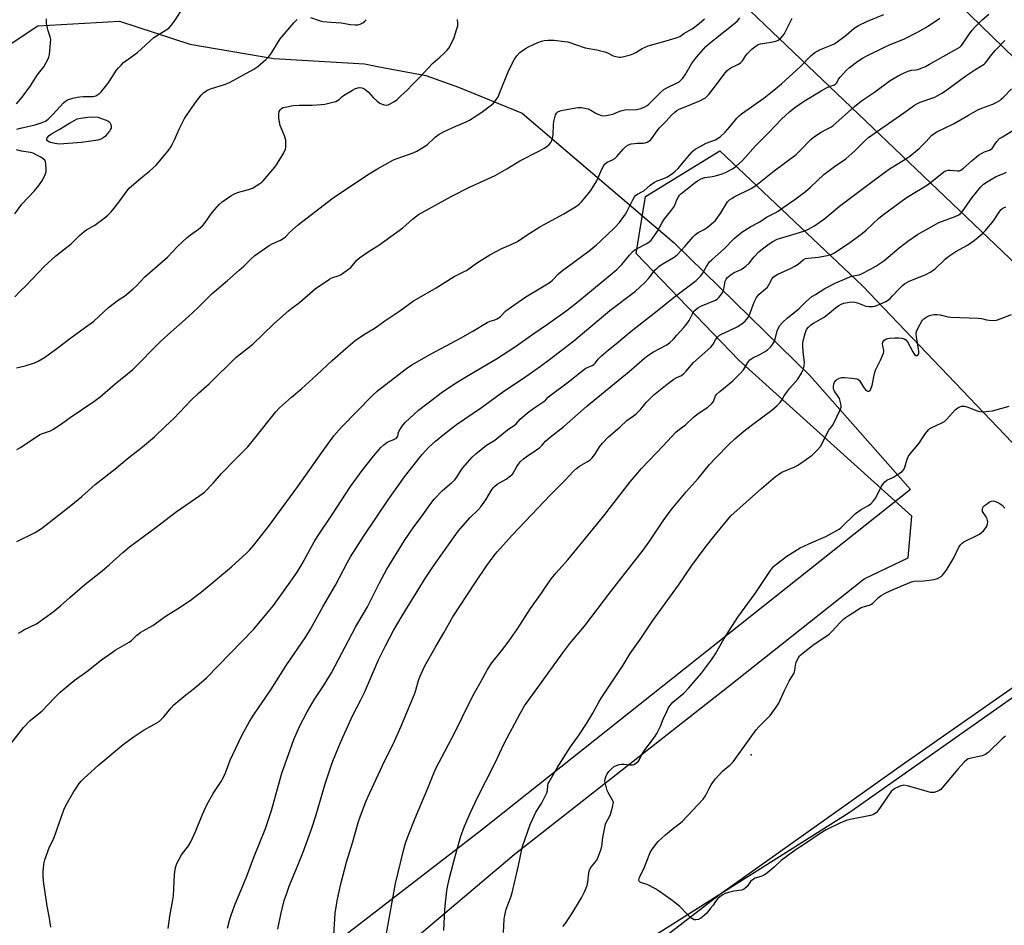
# Model space of a CAD drawing. Units: inches. Extents: x 1249772 to 1255772, y 605450 to 609451.
# Drawn here: x 1253707 to 1254122, y 606522 to 606904 of the extents above; entities that cross this region are included whole.
import ezdxf

# ---------------------------------------------------------------- set-up
doc = ezdxf.new("R2010")
doc.units = ezdxf.units.IN
doc.header["$MEASUREMENT"] = 0
for name, color, linetype in [('ELEV-Spot Elevation', 7, 'Continuous'), ('NTRL-Farm Land', 3, 'Continuous'), ('NTRL-Pasture Land', 2, 'Continuous'), ('NTRL-Trees', 3, 'Continuous'), ('Undefined', 1, 'Continuous'), ('UTIL-Cross Country Transmission Line', 1, 'Continuous')]:
    doc.layers.add(name, color=color, linetype=linetype)

msp = doc.modelspace()

# ---------------------------------------------------------------- linework, layer by layer
at = {"layer": 'ELEV-Spot Elevation'}
msp.add_point((1254015.08, 606593.98, 786.17), dxfattribs=at)
at = {"layer": 'NTRL-Farm Land'}
msp.add_lwpolyline([(1253723.82, 606307.91), (1253789.72, 606361), (1253852.44, 606413.84), (1253922.07, 606473.79), (1254001.76, 606535.27), (1254079.84, 606590.68), (1254158.44, 606645.55), (1254168.27, 606653.7), (1254172.02, 606662.68), (1254241.37, 606726.24), (1254268.81, 606754.36), (1254279.78, 606759.16), (1254292.82, 606759.85), (1254310.73, 606748.69), (1254323.95, 606740.8), (1254345.96, 606722.31), (1254447.17, 606628.57), (1254532.12, 606549.21), (1254594.71, 606485.95), (1254678.99, 606406.58), (1254765.3, 606325.17)], dxfattribs=at)
at = {"layer": 'NTRL-Pasture Land'}
msp.add_lwpolyline([(1253282.71, 606572.27), (1253439.99, 606696.83), (1253615.87, 606835.58), (1253714.63, 606901.19), (1253749.03, 606903.13), (1253778.61, 606893.45), (1253814.03, 606887.44), (1253852.12, 606885.12), (1253857.71, 606884.06), (1253878.02, 606880.22), (1253891.75, 606875.38), (1253918.62, 606864.4), (1253933.07, 606852.05), (1253982.59, 606809.72), (1254039.7, 606753.86), (1254082.2, 606705.82), (1253901.45, 606562.28), (1253505.29, 606256.67)], dxfattribs=at)
at = {"layer": 'NTRL-Trees'}
msp.add_lwpolyline([(1253614, 606293.98), (1253721.37, 606381.32), (1253745.41, 606404.56), (1253801.5, 606463.86), (1253847.98, 606495.11), (1253915.28, 606552), (1254005.03, 606622.51), (1254062.72, 606668.18), (1254081.15, 606677), (1254082.75, 606694.63), (1254009.84, 606760.33), (1253966.57, 606805.2), (1253970.57, 606829.24), (1254001.82, 606848.47), (1254061.92, 606791.58), (1254134.03, 606716.26), (1254166.89, 606685.01), (1254175.7, 606667.38), (1254150.86, 606636.13), (1254056.31, 606569.63), (1253971.37, 606515.94), (1253911.71, 606463.82), (1253833.55, 606391.74), (1253747.01, 606320.43)], dxfattribs=at)
at = {"layer": 'Undefined'}
for points, elevation in [([(1253705.67, 606857.59), (1253707.29, 606858.08), (1253713.5, 606859.51), (1253716.45, 606860.4), (1253717.83, 606861.02), (1253718.9, 606861.86), (1253720.95, 606863.85), (1253725.34, 606868.71), (1253726.19, 606869.41), (1253727.13, 606869.93), (1253729.27, 606870.73), (1253731.12, 606871.17), (1253732.21, 606871.32), (1253733.62, 606871.41), (1253737.94, 606871.4), (1253738.98, 606871.7), (1253739.89, 606872.23), (1253740.66, 606872.82), (1253741.25, 606873.39), (1253743.13, 606875.59), (1253744.16, 606877.02), (1253747.74, 606882.48), (1253748.47, 606883.39), (1253749.67, 606884.65), (1253750.71, 606885.66), (1253751.6, 606886.4), (1253756.51, 606889.86), (1253763.48, 606896.26), (1253768.59, 606899.41), (1253769.74, 606900.25), (1253770.68, 606901.31), (1253772.39, 606903.62), (1253775.65, 606908.54)], 754), ([(1253704.94, 606786.94), (1253706.97, 606789.21), (1253709.54, 606791.69), (1253717.37, 606799.96), (1253720.42, 606802.75), (1253722.22, 606804.29), (1253728.66, 606809.3), (1253729.52, 606810.1), (1253732.16, 606812.84), (1253734.08, 606814.58), (1253735.01, 606815.2), (1253738.55, 606817.16), (1253742.52, 606820.15), (1253744.07, 606821.44), (1253745.43, 606822.82), (1253746.73, 606824.37), (1253749.59, 606828), (1253752.06, 606831.49), (1253753.1, 606832.71), (1253758.09, 606837.19), (1253761.67, 606839.91), (1253764.42, 606842.5), (1253769.51, 606848.54), (1253770.52, 606849.86), (1253771.22, 606851.1), (1253772.33, 606853.42), (1253774.05, 606857.64), (1253776.34, 606862.06), (1253777.51, 606863.87), (1253781.39, 606869.47), (1253783.34, 606871.92), (1253784.35, 606872.92), (1253785.76, 606873.86), (1253787.27, 606874.66), (1253793.2, 606876.48), (1253795.33, 606877.34), (1253798.35, 606878.94), (1253805.5, 606882.94), (1253807.22, 606884.07), (1253810.6, 606887), (1253811.87, 606888.24), (1253812.54, 606889.14), (1253813.93, 606891.28), (1253816.6, 606895.72), (1253822.42, 606902.46), (1253823.23, 606903.33), (1253823.87, 606903.89)], 756), ([(1253705.55, 606757.05), (1253709.29, 606757.87), (1253713.16, 606759.18), (1253714.76, 606759.96), (1253717.35, 606761.44), (1253722.64, 606765.16), (1253728.98, 606770.1), (1253738.2, 606776.75), (1253744.4, 606782.49), (1253748.6, 606785.72), (1253751.08, 606787.3), (1253754.72, 606790.36), (1253755.95, 606791.54), (1253759.69, 606795.44), (1253769.19, 606803.73), (1253773.46, 606808.22), (1253777.53, 606812.06), (1253778.88, 606813.18), (1253782.2, 606815.48), (1253784.08, 606817.08), (1253785.12, 606818.3), (1253787.99, 606822.51), (1253790.98, 606825.85), (1253792.25, 606827.08), (1253795.86, 606829.58), (1253797.36, 606830.45), (1253798.74, 606830.93), (1253803.29, 606832.15), (1253805, 606832.83), (1253808.03, 606834.68), (1253808.93, 606835.36), (1253809.53, 606835.93), (1253814.34, 606841.61), (1253815.44, 606843.01), (1253818.16, 606847.63), (1253818.89, 606849.23), (1253819.05, 606850.09), (1253819.1, 606850.98), (1253819.09, 606852.16), (1253818.98, 606853.01), (1253818.43, 606854.81), (1253816.72, 606859.17), (1253816.39, 606860.53), (1253816.1, 606862.46), (1253816.07, 606864.03), (1253816.25, 606865.12), (1253816.61, 606865.84), (1253817.17, 606866.39), (1253817.91, 606866.73), (1253818.72, 606866.96), (1253822.08, 606867.63), (1253824.66, 606867.79), (1253830.18, 606867.76), (1253833.88, 606867.97), (1253835.53, 606868.19), (1253839.36, 606869.08), (1253840.14, 606869.32), (1253840.83, 606869.65), (1253841.44, 606870.09), (1253842.68, 606871.27), (1253843.36, 606871.81), (1253847.09, 606874.06), (1253848.39, 606874.7), (1253849.99, 606875.12), (1253851.04, 606875.07), (1253851.54, 606874.87), (1253852.25, 606874.44), (1253853.8, 606873.2), (1253855.81, 606870.96), (1253857.5, 606869.45), (1253858.68, 606868.64), (1253860.28, 606867.95), (1253861.36, 606867.76), (1253862.16, 606867.94), (1253864.51, 606869.13), (1253865.95, 606870.1), (1253867.42, 606871.69), (1253870.02, 606873.95), (1253872.39, 606876.45), (1253875.16, 606879.22), (1253880.93, 606885.5), (1253883.95, 606888.02), (1253885.73, 606889.62), (1253887.02, 606890.85), (1253887.76, 606891.75), (1253888.59, 606893.28), (1253889.92, 606896.2), (1253891, 606899.51), (1253891.43, 606901.18), (1253891.47, 606902.32), (1253891.32, 606903.77)], 758), ([(1253705.6, 606868.33), (1253707.92, 606871.18), (1253711.49, 606875.83), (1253714.36, 606880.35), (1253717.1, 606883.89), (1253718.79, 606886.93), (1253719.26, 606887.99), (1253719.52, 606889.12), (1253719.93, 606893.89), (1253719.99, 606895.37), (1253719.83, 606896.49), (1253718.89, 606899.11), (1253718.6, 606900.21), (1253718.24, 606902.18), (1253718.17, 606903.3), (1253718.29, 606904.11)], 752), ([(1253705.76, 606722.65), (1253707.26, 606723.55), (1253715.47, 606728.98), (1253716.5, 606729.46), (1253719.85, 606730.54), (1253721.14, 606731.19), (1253725.17, 606733.98), (1253728.24, 606736.22), (1253738.23, 606742.92), (1253740.8, 606744.91), (1253747.16, 606750.32), (1253754.53, 606756.34), (1253766.32, 606768.19), (1253769.33, 606771.04), (1253777.87, 606778.62), (1253782.14, 606782.52), (1253788.07, 606788.46), (1253794.52, 606793.92), (1253799.36, 606798.18), (1253801.29, 606799.94), (1253804.24, 606802.89), (1253806.05, 606804.34), (1253811.96, 606808.67), (1253813.25, 606809.34), (1253816.73, 606810.86), (1253817.98, 606811.56), (1253818.84, 606812.27), (1253820.75, 606814.21), (1253824.43, 606817.42), (1253834.78, 606825.53), (1253839.02, 606828.69), (1253853.39, 606838.43), (1253857.4, 606840.84), (1253864.43, 606844.66), (1253867.44, 606845.85), (1253872.66, 606847.59), (1253874.25, 606848.32), (1253878.57, 606851.02), (1253882.01, 606854.26), (1253883.62, 606855.51), (1253885.75, 606856.58), (1253890.62, 606858.85), (1253894.95, 606860.74), (1253896.43, 606861.49), (1253901.67, 606864.82), (1253905.66, 606867.82), (1253906.53, 606868.59), (1253907.12, 606869.25), (1253907.83, 606870.2), (1253908.44, 606871.21), (1253909.25, 606873.07), (1253912.67, 606881.73), (1253914.12, 606884.76), (1253915.42, 606887.07), (1253916.38, 606888.51), (1253917.63, 606889.92), (1253918.53, 606890.63), (1253920.03, 606891.58), (1253921.31, 606892.3), (1253923.15, 606893.18), (1253925.24, 606894.12), (1253926.77, 606894.7), (1253927.85, 606894.93), (1253929.52, 606895.11), (1253930.92, 606895.18), (1253932.08, 606895.11), (1253936.47, 606894.63), (1253937.89, 606894.37), (1253945.1, 606891.96), (1253950.11, 606891.04), (1253953.41, 606890.18), (1253954.47, 606889.77), (1253956.86, 606888.57), (1253957.98, 606888.19), (1253959.42, 606887.91), (1253960, 606887.91), (1253960.85, 606888.06), (1253964.24, 606889), (1253965.62, 606889.48), (1253966.53, 606889.95), (1253969.14, 606891.59), (1253971.7, 606892.74), (1253979.27, 606894.8), (1253983.46, 606896.1), (1253985, 606896.73), (1253986.75, 606897.9), (1253990.17, 606899.96), (1253993.17, 606902.17), (1253995.44, 606904.1)], 760), ([(1253829.39, 606904.7), (1253833.55, 606903.31), (1253834.69, 606903.03), (1253838.2, 606902.68), (1253842.32, 606902.43), (1253846.27, 606901.76), (1253848.31, 606901.52), (1253849.39, 606901.59), (1253850.37, 606901.86), (1253851.41, 606902.42), (1253852.36, 606903.13), (1253852.95, 606903.76)], 756), ([(1253705.71, 606683.92), (1253713.41, 606687.69), (1253714.65, 606688.43), (1253716.08, 606689.41), (1253728.53, 606699.09), (1253733.06, 606702.83), (1253738.74, 606707.95), (1253746.98, 606714.34), (1253752.87, 606719.36), (1253757.81, 606723.04), (1253763.66, 606728.08), (1253768.42, 606732.47), (1253771.81, 606735.77), (1253779.06, 606743.35), (1253782.25, 606746.38), (1253786.82, 606750.4), (1253798.02, 606761.39), (1253800, 606763.05), (1253805.19, 606767), (1253814.01, 606775.57), (1253820.18, 606781.13), (1253821.53, 606782.28), (1253824.78, 606784.67), (1253831.43, 606790.35), (1253837.38, 606794.47), (1253838.38, 606794.93), (1253841.54, 606795.94), (1253842.31, 606796.38), (1253843.54, 606797.22), (1253845.48, 606798.64), (1253846.39, 606799.41), (1253848.95, 606802.39), (1253850.03, 606803.39), (1253854.21, 606806.23), (1253858.18, 606808.76), (1253868.28, 606816.11), (1253869.66, 606817.18), (1253872.4, 606819.73), (1253874.94, 606821.66), (1253889, 606829.35), (1253896.38, 606833.15), (1253907.17, 606838.08), (1253912.15, 606840.98), (1253917.57, 606844.3), (1253925.9, 606848.49), (1253927.88, 606849.59), (1253929.05, 606850.37), (1253929.91, 606851.17), (1253930.64, 606852.08), (1253931.06, 606852.83), (1253931.36, 606853.63), (1253931.58, 606854.47), (1253931.7, 606855.32), (1253931.74, 606859.36), (1253931.89, 606860.86), (1253932.31, 606862.58), (1253932.67, 606863.68), (1253933.07, 606864.39), (1253933.64, 606864.88), (1253934.58, 606865.34), (1253935.66, 606865.62), (1253942.09, 606866.69), (1253943.56, 606866.78), (1253945.02, 606866.54), (1253946.45, 606866.15), (1253947.46, 606865.66), (1253949.35, 606864.5), (1253950.42, 606863.99), (1253952.06, 606863.39), (1253953.17, 606863.28), (1253954.84, 606863.54), (1253956.78, 606864.01), (1253959.69, 606865.21), (1253960.67, 606865.53), (1253962.03, 606865.72), (1253966.73, 606865.94), (1253968.62, 606866.39), (1253970.21, 606866.99), (1253971.23, 606867.57), (1253971.91, 606868.1), (1253976.99, 606873.23), (1253978.29, 606874.37), (1253979.51, 606875.06), (1253983.93, 606877.11), (1253984.67, 606877.54), (1253985.3, 606878.08), (1253986.2, 606879.13), (1253987.2, 606880.47), (1253989.98, 606885.15), (1253992.07, 606887.98), (1253996, 606892.48), (1253997.87, 606894.19), (1254000, 606895.89)], 762), ([(1253706.47, 606645.24), (1253707.44, 606645.93), (1253708.73, 606646.67), (1253713.97, 606649.23), (1253717.55, 606651.69), (1253721.1, 606654.31), (1253724.13, 606656.75), (1253728.04, 606660.26), (1253734.4, 606665.79), (1253741.68, 606671.61), (1253744.82, 606674.25), (1253750.38, 606679.31), (1253753.19, 606681.66), (1253763.83, 606689.6), (1253772.79, 606696.43), (1253782.84, 606703.27), (1253784.81, 606704.75), (1253788.41, 606708.45), (1253791.98, 606712.6), (1253797.89, 606718.54), (1253802.97, 606723.84), (1253805.98, 606727.41), (1253814.84, 606738.52), (1253816.41, 606740.25), (1253821.45, 606744.71), (1253825.81, 606748.36), (1253831.93, 606753.94), (1253838.63, 606760.2), (1253844.33, 606765.22), (1253848.24, 606768.55), (1253852.21, 606771.32), (1253856.29, 606773.7), (1253857.72, 606774.63), (1253860.79, 606776.83), (1253867.07, 606781.03), (1253872.83, 606785.25), (1253874.05, 606786.07), (1253882.41, 606790.8), (1253889.88, 606795.62), (1253894.22, 606797.63), (1253895.18, 606798.14), (1253899.36, 606801.11), (1253905.04, 606804.67), (1253910.03, 606807.31), (1253913.94, 606808.98), (1253916.62, 606810.3), (1253920.34, 606812.81), (1253926.1, 606816.53), (1253936.15, 606821.95), (1253941.11, 606824.84), (1253942.58, 606826.03), (1253943.58, 606827.01), (1253946.44, 606830.43), (1253947.5, 606831.83), (1253950.1, 606835.93), (1253952.17, 606840.83), (1253953, 606842.39), (1253953.52, 606843.06), (1253954.38, 606843.66), (1253956.62, 606844.72), (1253957.58, 606845.29), (1253958.43, 606846.1), (1253961.14, 606849.25), (1253962.45, 606850.41), (1253963.39, 606851.05), (1253964.47, 606851.43), (1253965.92, 606851.66), (1253967.09, 606851.75), (1253969.63, 606851.75), (1253970.46, 606851.84), (1253971.25, 606852.11), (1253972, 606852.55), (1253972.45, 606852.92), (1253973.02, 606853.56), (1253975.4, 606856.9), (1253976.48, 606858.21), (1253979.26, 606860.97), (1253981.5, 606863.55), (1253982.92, 606864.86), (1253983.8, 606865.5), (1253984.76, 606866.01), (1253987.93, 606867.28), (1253993.67, 606869.75), (1253995.01, 606870.36), (1253995.77, 606870.79), (1253996.44, 606871.37), (1253997.03, 606872.04), (1254000, 606875.82)], 764), ([(1254000, 606785.61), (1254000.7, 606786), (1254001.48, 606786.72), (1254002.13, 606787.52), (1254003.05, 606788.97), (1254003.41, 606789.73), (1254003.55, 606790.26), (1254003.93, 606792.77), (1254004.14, 606793.54), (1254004.55, 606794.4), (1254005.09, 606795.07), (1254006.14, 606796.07), (1254007.02, 606796.74), (1254007.96, 606797.23), (1254010.9, 606798.53), (1254012.75, 606799.88), (1254014.22, 606801.23), (1254016.34, 606803.86), (1254018.33, 606805.93), (1254019.79, 606807.19), (1254022.59, 606809.36), (1254024.13, 606810.35), (1254026.02, 606811.24), (1254031.14, 606812.89), (1254035.42, 606814.09), (1254037.64, 606814.8), (1254039.2, 606815.5), (1254041.69, 606816.86), (1254046.05, 606819.96), (1254052.23, 606825.18), (1254067.95, 606837.05), (1254073.31, 606840.86), (1254079.82, 606844.8), (1254081.88, 606846.21), (1254085.76, 606849.44), (1254088.73, 606852.38), (1254091.08, 606854.97), (1254092.13, 606855.85), (1254093.31, 606856.51), (1254100.27, 606859.9), (1254106.54, 606863.59), (1254110.47, 606865.76), (1254112.25, 606866.54), (1254116.79, 606868.15), (1254118.29, 606868.89), (1254119.73, 606869.74), (1254120.39, 606870.27), (1254121.44, 606871.27), (1254124.68, 606874.57)], 774), ([(1254000, 606768.82), (1254000.74, 606769.89), (1254001.75, 606770.79), (1254002.49, 606771.2), (1254005.69, 606772.66), (1254009.38, 606774.5), (1254011.24, 606775.71), (1254012.52, 606776.76), (1254013.62, 606778.12), (1254014.38, 606779.35), (1254016.34, 606784.81), (1254016.81, 606785.89), (1254017.24, 606786.65), (1254018.49, 606788.05), (1254021.07, 606790.32), (1254021.88, 606791.13), (1254022.52, 606792.09), (1254023.86, 606794.7), (1254024.34, 606795.31), (1254024.89, 606795.77), (1254026.3, 606796.56), (1254031.67, 606798.98), (1254033.44, 606799.87), (1254034.83, 606800.74), (1254036.97, 606802.55), (1254037.96, 606803.08), (1254039.08, 606803.35), (1254043.46, 606803.77), (1254047.01, 606804.34), (1254048.68, 606804.76), (1254049.86, 606805.33), (1254055.56, 606809.19), (1254061.24, 606813.21), (1254063.51, 606815.11), (1254068.86, 606820.16), (1254070.8, 606821.73), (1254080.41, 606828.65), (1254083.26, 606830.49), (1254087.1, 606832.72), (1254089.76, 606834.44), (1254096.25, 606839.63), (1254096.99, 606840.07), (1254098.02, 606840.34), (1254098.84, 606840.33), (1254101.92, 606840.03), (1254102.75, 606840.12), (1254103.37, 606840.36), (1254104.51, 606841.18), (1254108.17, 606844.44), (1254110.88, 606846.65), (1254113.37, 606848.08), (1254114.14, 606848.43), (1254115.4, 606848.81), (1254116.12, 606849.16), (1254116.53, 606849.49), (1254116.84, 606849.87), (1254117.78, 606851.45), (1254118.48, 606852.38), (1254119.7, 606853.63), (1254120.92, 606854.47), (1254125.23, 606857.12)], 776), ([(1253703.25, 606598.74), (1253707.09, 606603.69), (1253708.61, 606605.49), (1253711.4, 606608.44), (1253716.34, 606612.56), (1253721.64, 606618.12), (1253724.02, 606620.47), (1253729.83, 606625.32), (1253735.22, 606629.16), (1253741.43, 606634.02), (1253745.98, 606637.29), (1253747.22, 606638.09), (1253753.12, 606641.47), (1253754.02, 606642.21), (1253756.27, 606644.45), (1253757.92, 606645.7), (1253758.92, 606646.32), (1253763.08, 606648.57), (1253768.61, 606652.59), (1253774.52, 606656.19), (1253779.27, 606659.48), (1253784.23, 606663.31), (1253796.13, 606673.31), (1253802.53, 606679.06), (1253803.75, 606680.28), (1253805.63, 606682.4), (1253811.8, 606690.25), (1253824.03, 606707.1), (1253834.16, 606721.35), (1253839.29, 606728.38), (1253841.3, 606730.77), (1253842.49, 606732.06), (1253855.4, 606745.35), (1253857.59, 606747.45), (1253869.88, 606756.78), (1253872.11, 606758.33), (1253880.24, 606763.03), (1253892.58, 606769.54), (1253897.86, 606772.58), (1253903.82, 606776.17), (1253905.11, 606776.74), (1253907.13, 606777.26), (1253908.08, 606777.74), (1253909.4, 606778.68), (1253911.78, 606781.08), (1253914.05, 606782.83), (1253920.14, 606787), (1253928.51, 606791.99), (1253930.45, 606793.24), (1253931.35, 606794.05), (1253933.94, 606796.75), (1253935.02, 606797.7), (1253946.77, 606806.39), (1253949.84, 606808.88), (1253951.56, 606810.43), (1253957.56, 606816.18), (1253959.59, 606818.36), (1253962.18, 606821.78), (1253962.89, 606823.07), (1253965.32, 606828.2), (1253965.88, 606829.1), (1253966.54, 606829.84), (1253967.24, 606830.3), (1253969.04, 606831.2), (1253969.79, 606831.67), (1253972.5, 606834.02), (1253974.37, 606835.36), (1253975.4, 606835.85), (1253977.82, 606836.72), (1253979.56, 606837.46), (1253980.72, 606838.12), (1253982.03, 606839.04), (1253983.05, 606839.9), (1253984.24, 606841.12), (1253986.18, 606843.26), (1253990.21, 606848.02), (1253990.83, 606848.65), (1253991.51, 606849.19), (1253993.5, 606850.37), (1253996.06, 606851.75), (1254000, 606853.19)], 766), ([(1253704.84, 606821.97), (1253707.87, 606826.08), (1253713.03, 606831.5), (1253714.94, 606833.91), (1253716.26, 606835.76), (1253717.25, 606837.52), (1253717.81, 606838.88), (1253718.03, 606839.71), (1253718.11, 606840.89), (1253717.99, 606842.98), (1253717.85, 606843.82), (1253717.51, 606844.53), (1253716.97, 606845.05), (1253715.85, 606845.79), (1253713.83, 606846.88), (1253712.56, 606847.45), (1253711.56, 606847.75), (1253707.76, 606848.4), (1253705.6, 606848.93)], 754), ([(1253720.12, 606521.51), (1253719.56, 606525.2), (1253718.52, 606530.35), (1253717, 606540.88), (1253716.83, 606543.14), (1253716.89, 606544.86), (1253717.14, 606547.8), (1253717.28, 606548.67), (1253717.58, 606549.78), (1253719.5, 606555.22), (1253720.99, 606558.3), (1253721.56, 606559.66), (1253725.59, 606570.87), (1253726.57, 606572.98), (1253729.73, 606578.57), (1253730.67, 606580.06), (1253732.05, 606581.98), (1253732.96, 606583.02), (1253734.02, 606584.07), (1253740.21, 606589.77), (1253750.53, 606598.43), (1253754.77, 606601.46), (1253759.34, 606604.53), (1253764.7, 606607.51), (1253765.64, 606608.14), (1253766.68, 606609.01), (1253767.66, 606609.99), (1253770.71, 606613.83), (1253771.9, 606615.11), (1253776.89, 606619.35), (1253780.6, 606622.11), (1253785.58, 606626.49), (1253805.51, 606646.99), (1253811.06, 606653.55), (1253813.81, 606656.94), (1253820.88, 606666.83), (1253823.75, 606671.02), (1253825.94, 606674.56), (1253831.03, 606683.76), (1253832.63, 606686.41), (1253838.68, 606695.4), (1253846.33, 606707.02), (1253851.16, 606713.77), (1253855.95, 606719.86), (1253859.03, 606723.52), (1253860.33, 606724.69), (1253861.73, 606725.7), (1253862.48, 606726.09), (1253864.85, 606726.98), (1253865.69, 606727.49), (1253865.98, 606727.81), (1253866.19, 606728.24), (1253866.52, 606729.79), (1253866.85, 606730.54), (1253868.08, 606732.45), (1253869.31, 606734.03), (1253874.87, 606739.22), (1253881.89, 606744.63), (1253884.48, 606746.49), (1253890.57, 606750.59), (1253896.51, 606754.26), (1253907.78, 606760.93), (1253915.75, 606766.03), (1253923.11, 606771.24), (1253929.26, 606775.46), (1253937.48, 606781.37), (1253942.18, 606784.97), (1253955.1, 606795.7), (1253958.43, 606798.56), (1253960.58, 606800.67), (1253961.83, 606802.14), (1253963.75, 606804.6), (1253965.4, 606806.23), (1253966.09, 606806.76), (1253967.09, 606807.37), (1253971.16, 606809.47), (1253972.06, 606810.13), (1253972.91, 606810.9), (1253973.81, 606812.01), (1253975.56, 606814.64), (1253977.41, 606818.02), (1253978.56, 606819.88), (1253981.07, 606822.91), (1253982.31, 606824.59), (1253982.87, 606825.63), (1253983.78, 606827.81), (1253984.42, 606829.13), (1253984.89, 606829.86), (1253985.45, 606830.45), (1253991.47, 606835.13), (1253992.44, 606835.8), (1253993.69, 606836.52), (1253994.74, 606837), (1253995.53, 606837.23), (1253998.58, 606837.72), (1254000, 606838.03)], 768), ([(1254000, 606745.33), (1254000.66, 606746.04), (1254001.8, 606747.05), (1254007.39, 606751.59), (1254010.47, 606754.66), (1254011.8, 606756.17), (1254013.59, 606759.31), (1254014.04, 606759.95), (1254014.55, 606760.5), (1254015.7, 606761.29), (1254018.67, 606762.72), (1254020.73, 606763.86), (1254021.91, 606764.69), (1254023.19, 606765.81), (1254024.05, 606766.89), (1254024.83, 606768.34), (1254025.1, 606769.12), (1254025.98, 606772.64), (1254026.5, 606773.97), (1254027.1, 606774.92), (1254028.26, 606776.17), (1254030.31, 606778.19), (1254035.12, 606781.95), (1254038.11, 606784.88), (1254040.67, 606787.08), (1254042.11, 606788.04), (1254046.1, 606790.44), (1254050.71, 606792.85), (1254055.29, 606794.87), (1254056.93, 606795.51), (1254058.04, 606795.84), (1254060.48, 606796.3), (1254061.53, 606796.64), (1254065.3, 606798.61), (1254067.53, 606799.97), (1254070.95, 606802.23), (1254077.4, 606807.65), (1254081.11, 606810.42), (1254085.17, 606813.25), (1254090.83, 606816.55), (1254094.12, 606818.25), (1254095.69, 606818.93), (1254101.02, 606820.89), (1254102.5, 606821.58), (1254103.32, 606822.21), (1254103.89, 606822.83), (1254108.12, 606828.84), (1254111.77, 606833.39), (1254112.87, 606834.46), (1254114.85, 606835.75), (1254117.91, 606837.56), (1254119.24, 606838.15), (1254121.43, 606838.95), (1254122.66, 606839.55)], 778), ([(1254000, 606719.07), (1254005.75, 606724.95), (1254008.11, 606727.14), (1254011.95, 606730.35), (1254015.01, 606732.75), (1254023.81, 606739.24), (1254026.02, 606741.18), (1254027.25, 606742.42), (1254027.88, 606743.32), (1254028.95, 606745.33), (1254029.59, 606746.25), (1254031.38, 606748.45), (1254034.72, 606752.28), (1254036.23, 606754.83), (1254037.15, 606756.67), (1254037.42, 606757.78), (1254037.54, 606759.48), (1254037.01, 606763.87), (1254036.84, 606766.47), (1254036.86, 606767.62), (1254037.11, 606769.03), (1254037.75, 606771.57), (1254038.33, 606773.17), (1254039.17, 606774.26), (1254040.19, 606775.19), (1254041.31, 606775.92), (1254044.58, 606777.7), (1254045.8, 606778.48), (1254047.92, 606780.06), (1254050.56, 606782.35), (1254051.98, 606783.4), (1254053, 606783.97), (1254054.11, 606784.32), (1254056.44, 606784.79), (1254057.88, 606784.91), (1254058.73, 606784.77), (1254059.84, 606784.44), (1254063.38, 606783.12), (1254064.8, 606782.91), (1254066.24, 606782.89), (1254067.09, 606783.02), (1254067.93, 606783.3), (1254071.75, 606784.96), (1254072.5, 606785.42), (1254073.58, 606786.35), (1254074.61, 606787.36), (1254077.38, 606790.38), (1254078.81, 606791.73), (1254079.68, 606792.41), (1254081.61, 606793.53), (1254088.4, 606796.28), (1254089.49, 606796.78), (1254090.49, 606797.37), (1254092.38, 606798.7), (1254096.79, 606802.89), (1254098.34, 606804.18), (1254101.22, 606806.03), (1254106.24, 606808.78), (1254109.02, 606810.67), (1254112.3, 606813.47), (1254113.72, 606814.93), (1254117.16, 606818.99), (1254119.83, 606823.08), (1254120.36, 606823.74), (1254121.01, 606824.29), (1254122.28, 606824.88)], 780), ([(1253769.42, 606520.87), (1253770.13, 606526.06), (1253771.51, 606532.92), (1253771.7, 606534.69), (1253772.08, 606543.68), (1253772.58, 606546.59), (1253773.1, 606548.25), (1253775.13, 606551.97), (1253777.99, 606555.69), (1253779.03, 606557.34), (1253781.1, 606562.08), (1253783.77, 606568.68), (1253785.78, 606572.97), (1253788.42, 606577.78), (1253791.8, 606582.84), (1253792.67, 606584.34), (1253793.65, 606586.43), (1253795.58, 606591.73), (1253796.65, 606594.18), (1253800.47, 606602.25), (1253803.8, 606608.15), (1253805.7, 606611.13), (1253812.69, 606621.48), (1253819.19, 606631.67), (1253827.42, 606643.75), (1253829.38, 606647.01), (1253834.6, 606656.44), (1253839.93, 606665.57), (1253844.87, 606674.91), (1253846.33, 606677.52), (1253851.79, 606685.98), (1253862.15, 606701.51), (1253869.04, 606711.21), (1253875.16, 606719.04), (1253876.49, 606720.59), (1253879.3, 606723.63), (1253882.07, 606726.14), (1253885.81, 606729.25), (1253890.93, 606733.24), (1253901.44, 606740.31), (1253910.87, 606747.29), (1253919.21, 606752.79), (1253926.3, 606757.82), (1253930.14, 606760.62), (1253940.41, 606768.48), (1253955.57, 606781.27), (1253966.28, 606789.43), (1253968.08, 606790.92), (1253970.45, 606793.12), (1253971.92, 606794.85), (1253974.66, 606798.31), (1253975.4, 606799.11), (1253976.21, 606799.82), (1253977.58, 606800.79), (1253982.61, 606803.75), (1253984.03, 606804.8), (1253987.16, 606808.2), (1253990.59, 606812.26), (1253991.6, 606813.32), (1253992.66, 606814.06), (1253995.21, 606815.43), (1253996.45, 606816.19), (1254000, 606819.1)], 770), ([(1253794.45, 606521.03), (1253795.43, 606524.76), (1253795.98, 606526.52), (1253797.46, 606530.49), (1253802.61, 606542.93), (1253805.48, 606550.47), (1253810.5, 606563.05), (1253812.97, 606570.56), (1253817.32, 606586.29), (1253822.45, 606600.5), (1253824.83, 606606.03), (1253827.97, 606612.16), (1253831.04, 606617.28), (1253834.89, 606623.07), (1253838.32, 606628.63), (1253848.35, 606647.77), (1253851.25, 606652.66), (1253853.38, 606656.43), (1253858.47, 606666.48), (1253861.64, 606672.2), (1253869.02, 606684.31), (1253873.02, 606690.05), (1253876.46, 606694.74), (1253880.11, 606699.94), (1253881.54, 606701.7), (1253884.99, 606705.35), (1253888.86, 606708.6), (1253890.11, 606709.77), (1253891.06, 606710.97), (1253892.92, 606714.02), (1253893.56, 606714.92), (1253897.6, 606719.46), (1253899.03, 606720.89), (1253903.56, 606724.53), (1253907.1, 606726.63), (1253912.43, 606730.99), (1253913.4, 606731.65), (1253915.28, 606732.75), (1253916.09, 606733.48), (1253917.73, 606735.39), (1253920.84, 606738.18), (1253923.46, 606740.07), (1253927.78, 606742.94), (1253928.58, 606743.62), (1253929.55, 606744.69), (1253930.4, 606745.45), (1253938.04, 606751.17), (1253944.22, 606756.08), (1253945.48, 606756.92), (1253948.05, 606758.05), (1253948.75, 606758.47), (1253949.34, 606759.04), (1253950.74, 606760.89), (1253952.02, 606762.12), (1253954.91, 606764.65), (1253958.32, 606767.35), (1253964.51, 606772.59), (1253976.18, 606781.67), (1253982.08, 606786.42), (1253991.83, 606793.83), (1253992.91, 606794.81), (1253993.88, 606795.87), (1253994.53, 606796.86), (1253996.18, 606799.77), (1253997.54, 606801.72), (1253998.42, 606802.64), (1254000, 606804.05)], 772), ([(1253815.73, 606520.63), (1253816.89, 606526.84), (1253818.36, 606532.65), (1253819.4, 606535.7), (1253820.51, 606538.73), (1253824.22, 606547.79), (1253826.42, 606553.47), (1253829.93, 606563.13), (1253831.67, 606568.38), (1253835.62, 606581.87), (1253838.51, 606590.69), (1253841.32, 606597.58), (1253843.19, 606601.78), (1253847.31, 606610.74), (1253850.65, 606617.26), (1253852.11, 606620.27), (1253858.12, 606634.06), (1253861, 606639.93), (1253864.43, 606646.39), (1253868, 606652.56), (1253877.76, 606668.3), (1253881.43, 606673.81), (1253888.96, 606684.48), (1253891.68, 606688.21), (1253896.67, 606694.06), (1253899.94, 606697.12), (1253901.25, 606698.55), (1253903.22, 606701.45), (1253905.69, 606705.51), (1253906.35, 606706.47), (1253906.9, 606707.11), (1253908.11, 606708.09), (1253911.92, 606710.2), (1253913.72, 606711.54), (1253914.33, 606712.1), (1253914.83, 606712.71), (1253916.39, 606715.54), (1253917.02, 606716.51), (1253917.93, 606717.56), (1253919.11, 606718.73), (1253920.26, 606719.62), (1253924.66, 606722.53), (1253926.03, 606723.53), (1253926.86, 606724.35), (1253928.48, 606726.22), (1253930.34, 606727.94), (1253936.1, 606732.43), (1253945.84, 606740.94), (1253963.6, 606755.47), (1253970.11, 606761.2), (1253971.52, 606762.25), (1253973.95, 606763.84), (1253979.31, 606766.59), (1253979.96, 606767), (1253980.81, 606767.69), (1253982.19, 606769.04), (1253983.69, 606770.87), (1253986.7, 606774.04), (1253988, 606775.56), (1253988.96, 606776.97), (1253990.42, 606780.13), (1253991.08, 606781.03), (1253991.92, 606781.81), (1253992.85, 606782.48), (1253993.87, 606783.01), (1254000, 606785.61)], 774), ([(1254000, 606686.89), (1254005.17, 606693.25), (1254006.54, 606694.76), (1254019.46, 606706.2), (1254025.34, 606711.27), (1254026.52, 606712.18), (1254028.02, 606713.09), (1254033.45, 606715.43), (1254034.76, 606716.09), (1254036, 606716.86), (1254040.75, 606720.28), (1254042.86, 606722.38), (1254044.24, 606723.93), (1254044.98, 606725.18), (1254047.23, 606729.84), (1254047.82, 606730.77), (1254049.31, 606732.78), (1254049.9, 606733.78), (1254052.45, 606739.14), (1254052.94, 606740.5), (1254052.99, 606741.05), (1254052.89, 606741.89), (1254052.61, 606743.02), (1254052.24, 606744.12), (1254051.75, 606745.03), (1254050.18, 606747.27), (1254049.94, 606747.77), (1254049.72, 606748.58), (1254049.7, 606749.4), (1254049.89, 606750.24), (1254050.21, 606751.04), (1254050.66, 606751.75), (1254051.27, 606752.25), (1254051.98, 606752.64), (1254052.74, 606752.92), (1254053.28, 606753.03), (1254054.43, 606753.03), (1254057.61, 606752.79), (1254059.56, 606752.5), (1254060.04, 606752.3), (1254060.62, 606751.74), (1254062.36, 606748.97), (1254063.28, 606747.83), (1254063.7, 606747.49), (1254064.14, 606747.31), (1254064.58, 606747.31), (1254064.97, 606747.47), (1254065.28, 606747.82), (1254065.52, 606748.29), (1254065.97, 606749.64), (1254067.03, 606754.74), (1254067.4, 606756.11), (1254069.58, 606760.36), (1254070.42, 606762.23), (1254070.81, 606763.31), (1254070.9, 606763.86), (1254070.88, 606764.42), (1254070.49, 606766.4), (1254070.41, 606767.24), (1254070.56, 606767.94), (1254070.78, 606768.35), (1254071.14, 606768.72), (1254071.84, 606769.15), (1254072.62, 606769.46), (1254073.49, 606769.62), (1254075.6, 606769.77), (1254077.11, 606769.78), (1254078.47, 606769.61), (1254079.5, 606769.32), (1254080.18, 606768.92), (1254080.9, 606768.06), (1254083.17, 606763.81), (1254083.9, 606762.69), (1254084.39, 606762.25), (1254084.76, 606762.17), (1254084.93, 606762.21), (1254085.24, 606762.46), (1254085.48, 606762.85), (1254085.63, 606763.33), (1254085.67, 606763.88), (1254085.54, 606765.03), (1254084.7, 606769.95), (1254084.6, 606771.39), (1254084.72, 606772.43), (1254085.36, 606773.96), (1254086.9, 606776.72), (1254087.24, 606777.17), (1254087.85, 606777.78), (1254089.04, 606778.62), (1254090.11, 606779.07), (1254091.23, 606779.4), (1254092.1, 606779.54), (1254093.27, 606779.55), (1254094.73, 606779.39), (1254097.92, 606778.6), (1254099.09, 606778.39), (1254110.7, 606777.95), (1254112.13, 606777.8), (1254114.24, 606777.31), (1254115.33, 606777.14), (1254117.27, 606777.05), (1254118.37, 606777.16), (1254120.33, 606777.82), (1254124.75, 606779.6)], 782), ([(1253839.27, 606518.12), (1253839.66, 606524.96), (1253839.87, 606527.32), (1253840.68, 606532.59), (1253842.06, 606539.1), (1253844.57, 606548.89), (1253847.1, 606556.97), (1253849.7, 606565.93), (1253850.35, 606567.88), (1253852.64, 606574), (1253853.56, 606576.15), (1253859.75, 606589.54), (1253864.77, 606599.82), (1253867.62, 606606.16), (1253871.46, 606615.19), (1253873.23, 606619.58), (1253873.81, 606621.3), (1253874.91, 606625.29), (1253875.45, 606626.86), (1253877.63, 606631.5), (1253882.17, 606639.67), (1253885.56, 606645.37), (1253889.42, 606652.15), (1253898.84, 606666.47), (1253903.72, 606673.74), (1253906.76, 606678.02), (1253908, 606679.57), (1253914.56, 606686.71), (1253930.32, 606703.49), (1253936.53, 606709.59), (1253940.18, 606713.48), (1253941.43, 606714.61), (1253942.73, 606715.65), (1253946.38, 606717.73), (1253947.29, 606718.39), (1253948.14, 606719.19), (1253949.22, 606720.54), (1253951.16, 606723.82), (1253952.46, 606725.34), (1253954.97, 606728.02), (1253959.77, 606732.12), (1253962.75, 606734.93), (1253963.65, 606735.61), (1253965.54, 606736.83), (1253966.68, 606737.77), (1253968.61, 606739.65), (1253970.87, 606742.43), (1253972.79, 606744.47), (1253974.09, 606745.66), (1253977.54, 606748.56), (1253979.63, 606750.25), (1253982.51, 606752.27), (1253983.75, 606753.02), (1253985.68, 606753.88), (1253986.75, 606754.68), (1253987.68, 606755.68), (1253989.85, 606758.37), (1253990.82, 606759.38), (1253998.12, 606765.72), (1253999.08, 606766.99), (1254000, 606768.82)], 776), ([(1253861.46, 606518.78), (1253865.24, 606539.77), (1253868.79, 606554.29), (1253869.47, 606556.85), (1253870.25, 606559.26), (1253873.54, 606567.37), (1253878.92, 606580.06), (1253881.09, 606585.66), (1253882.38, 606588.53), (1253885.97, 606595.5), (1253890.46, 606603.98), (1253896.37, 606616.03), (1253898.51, 606620.14), (1253901.28, 606625.08), (1253903.92, 606630.02), (1253905.79, 606632.75), (1253909.93, 606637.86), (1253912.72, 606641.57), (1253916.58, 606647.08), (1253922.11, 606655.72), (1253926.73, 606662.12), (1253930.85, 606668.12), (1253932.95, 606670.77), (1253937.76, 606676.26), (1253948.7, 606689.44), (1253952.93, 606694.74), (1253964.04, 606709.08), (1253968.87, 606714.68), (1253978, 606724.27), (1253983.31, 606729.97), (1253984.18, 606730.7), (1253987.41, 606733.09), (1253990.69, 606736.18), (1253992.19, 606737.45), (1253993.56, 606738.45), (1253996.73, 606740.55), (1253998.48, 606742.02), (1253999.14, 606742.91), (1254000, 606745.33)], 778), ([(1254000, 606636.63), (1254003.69, 606643.05), (1254009.49, 606652.09), (1254016.69, 606662.06), (1254023.14, 606671.72), (1254024.52, 606673.39), (1254025.83, 606674.53), (1254030.08, 606677.8), (1254035.73, 606681.27), (1254039.34, 606682.97), (1254046.47, 606686), (1254052.07, 606689.17), (1254052.78, 606689.68), (1254053.65, 606690.46), (1254058.1, 606694.93), (1254058.93, 606695.67), (1254061.42, 606697.33), (1254064.5, 606699.14), (1254065.44, 606699.83), (1254066.65, 606701.1), (1254067.54, 606702.26), (1254069.87, 606707.01), (1254070.67, 606708.17), (1254071.39, 606709.01), (1254072.24, 606709.69), (1254074.94, 606711.07), (1254077.18, 606712.48), (1254078.62, 606713.47), (1254079.41, 606714.25), (1254079.85, 606715.25), (1254080.71, 606718.59), (1254081.36, 606719.92), (1254082.04, 606720.86), (1254084.49, 606723.74), (1254085.78, 606725.38), (1254086.83, 606726.83), (1254088.47, 606729.35), (1254089.71, 606730.95), (1254090.36, 606731.51), (1254091.12, 606731.96), (1254095.15, 606733.78), (1254096.42, 606734.49), (1254097.47, 606735.46), (1254101.01, 606739.33), (1254102.13, 606740.24), (1254102.89, 606740.64), (1254103.68, 606740.91), (1254104.94, 606740.91), (1254106.25, 606740.57), (1254110.23, 606738.98), (1254111.33, 606738.73), (1254112.74, 606738.61), (1254114.99, 606738.78), (1254116.67, 606739.03), (1254123.68, 606740.91)], 784), ([(1253885.55, 606520.02), (1253886, 606528.82), (1253886.66, 606535.59), (1253887.2, 606538.49), (1253888.04, 606542.23), (1253890.04, 606550.26), (1253892.15, 606557.84), (1253892.77, 606559.8), (1253894.28, 606563.94), (1253896.77, 606569.68), (1253899.81, 606576.08), (1253906.98, 606590.18), (1253911.17, 606599.15), (1253917.69, 606611.48), (1253919.56, 606614.65), (1253925.22, 606622.34), (1253935.74, 606637.02), (1253938.69, 606640.93), (1253944.82, 606648.27), (1253955.99, 606662.91), (1253969.51, 606680.27), (1253972.33, 606684.22), (1253977.95, 606692.66), (1253981.38, 606697.23), (1253987.62, 606704.83), (1253992.7, 606710.5), (1253997.51, 606716.33), (1254000, 606719.07)], 780), ([(1254112.5, 606696.54), (1254112.47, 606697.19), (1254112.55, 606697.79), (1254112.97, 606698.68), (1254113.39, 606699.11), (1254114.54, 606699.96), (1254115.5, 606700.59), (1254116.23, 606700.96), (1254116.98, 606701.08), (1254118.02, 606700.79), (1254119.57, 606700.04), (1254120.72, 606699.19), (1254121.85, 606697.93)], 786), ([(1254000, 606583.89), (1254003, 606587.23), (1254006.17, 606589.87), (1254007.41, 606591.1), (1254017.14, 606604.53), (1254018.3, 606605.85), (1254023.03, 606610.6), (1254025.58, 606614.11), (1254026.64, 606615.85), (1254029.04, 606621.13), (1254031.01, 606625.01), (1254031.86, 606626.53), (1254033.13, 606628.5), (1254033.45, 606629.51), (1254033.76, 606631.85), (1254034.06, 606632.96), (1254035.05, 606635.01), (1254035.53, 606635.7), (1254035.91, 606636.12), (1254037.01, 606637.06), (1254041.59, 606640.65), (1254046.49, 606643.88), (1254047.87, 606644.91), (1254048.9, 606645.9), (1254052.64, 606649.99), (1254053.9, 606651.24), (1254054.58, 606651.81), (1254056.32, 606652.95), (1254061.39, 606656.05), (1254062.18, 606656.4), (1254064.86, 606657.13), (1254065.8, 606657.53), (1254066.35, 606657.94), (1254067.67, 606659.39), (1254068.72, 606660.35), (1254069.88, 606661.15), (1254071.82, 606662.32), (1254074.86, 606663.76), (1254082.63, 606666.97), (1254083.71, 606667.2), (1254087.8, 606667.41), (1254092.2, 606667.92), (1254093.05, 606668.12), (1254093.57, 606668.33), (1254095.03, 606669.21), (1254095.65, 606669.76), (1254096.38, 606670.57), (1254097.54, 606672.19), (1254100.41, 606677.08), (1254102.54, 606681.51), (1254103.3, 606682.7), (1254103.94, 606683.27), (1254104.68, 606683.73), (1254110.15, 606686.44), (1254111.21, 606687.03), (1254112.85, 606688.4), (1254113.95, 606689.65), (1254114.3, 606690.37), (1254114.61, 606691.39), (1254114.71, 606692.17), (1254114.67, 606692.69), (1254114.41, 606693.46), (1254114.03, 606694.24), (1254112.5, 606696.54)], 786), ([(1253910.66, 606519.16), (1253910.99, 606524.87), (1253911.26, 606526.55), (1253911.91, 606529), (1253913.75, 606534.02), (1253914.36, 606535.95), (1253917.03, 606547.42), (1253918.26, 606553.52), (1253918.73, 606555.42), (1253922.03, 606564.63), (1253922.9, 606566.8), (1253924.39, 606569.82), (1253926.75, 606573.58), (1253928.93, 606578), (1253929.26, 606579.06), (1253929.34, 606581.14), (1253929.6, 606581.94), (1253929.97, 606582.72), (1253933.29, 606588.61), (1253939.01, 606597.35), (1253942.58, 606602.46), (1253945.88, 606607.37), (1253948.4, 606611.54), (1253950.9, 606616.28), (1253951.89, 606617.98), (1253961.15, 606631.76), (1253964.12, 606636.79), (1253968.28, 606642.68), (1253973.7, 606650.62), (1253984.38, 606665.5), (1253990, 606673.79), (1253995.64, 606681.42), (1254000, 606686.89)], 782), ([(1253935.74, 606521.74), (1253936.67, 606522.86), (1253939.58, 606527.02), (1253943.61, 606533.75), (1253944.88, 606536.26), (1253945.92, 606538.99), (1253946.21, 606540.44), (1253946.67, 606544.3), (1253947.01, 606545.62), (1253947.58, 606546.62), (1253949.38, 606548.78), (1253950.01, 606549.71), (1253950.73, 606551.3), (1253951.78, 606554.03), (1253952.12, 606555.44), (1253952.52, 606559.22), (1253953.7, 606564.77), (1253954.11, 606565.87), (1253955.26, 606567.73), (1253955.61, 606568.54), (1253956.68, 606571.96), (1253956.99, 606573.38), (1253957, 606573.93), (1253956.77, 606574.7), (1253954.84, 606578.13), (1253954.39, 606579.07), (1253954.05, 606580.15), (1253953.64, 606581.81), (1253953.47, 606582.92), (1253953.54, 606583.94), (1253953.81, 606584.77), (1253954.45, 606586.1), (1253955.08, 606587.06), (1253956.06, 606588.05), (1253957.37, 606589.09), (1253958.36, 606589.61), (1253959.48, 606589.96), (1253960.64, 606590.15), (1253961.48, 606590.13), (1253964, 606589.82), (1253965.09, 606589.86), (1253965.58, 606590.03), (1253966.28, 606590.41), (1253967.55, 606591.41), (1253968.04, 606592.07), (1253969.06, 606594.14), (1253970.13, 606595.84), (1253974.58, 606601.9), (1253975.37, 606603.1), (1253976.88, 606606.12), (1253978.04, 606609.1), (1253979.51, 606612.35), (1253980.29, 606613.95), (1253980.75, 606614.69), (1253981.48, 606615.58), (1253982.08, 606616.17), (1253986.67, 606619.99), (1253988.82, 606622.27), (1253994.14, 606628.45), (1253998.34, 606634.02), (1254000, 606636.63)], 784), ([(1254122.14, 606601.97), (1254120.79, 606600.81), (1254114.87, 606595), (1254113.73, 606594.12), (1254112.38, 606593.66), (1254107.2, 606592.56), (1254106.39, 606592.29), (1254105.85, 606591.99), (1254104.8, 606591.02), (1254102.04, 606587.96), (1254095.57, 606580.11), (1254094.97, 606579.47), (1254094.28, 606578.96), (1254093.21, 606578.53), (1254092.09, 606578.24), (1254091.24, 606578.15), (1254090.66, 606578.2), (1254089.22, 606578.54), (1254080.85, 606580.95), (1254079.42, 606581.22), (1254078.89, 606581.19), (1254078.15, 606580.99), (1254075.9, 606580.05), (1254074.95, 606579.49), (1254073.98, 606578.57), (1254068.47, 606570.48), (1254067.71, 606569.6), (1254067.07, 606569.14), (1254066.36, 606568.78), (1254065.25, 606568.46), (1254057.5, 606566.95), (1254055.52, 606566.47), (1254052.37, 606565.25), (1254046.68, 606562.5), (1254044.08, 606560.86), (1254037.56, 606556.36), (1254034.07, 606554.14), (1254029.75, 606551.08), (1254027.75, 606549.49), (1254024.8, 606546.69), (1254021.36, 606543.86), (1254020.61, 606543.43), (1254019.56, 606542.98), (1254016.78, 606542.11), (1254015.55, 606541.43), (1254014.78, 606540.63), (1254013.31, 606538.52), (1254012.31, 606537.54), (1254011.83, 606537.27), (1254011.04, 606537.02), (1254007.78, 606536.58), (1254005.47, 606536.04), (1254004.08, 606535.58), (1254003.07, 606535.05), (1254001.87, 606534.24), (1254001.07, 606533.52), (1254000, 606532.24)], 786), ([(1254000, 606532.24), (1253999.01, 606530.75), (1253997.99, 606529.4), (1253996.33, 606527.34), (1253995.3, 606526.29), (1253993.85, 606525.27), (1253992.81, 606524.72), (1253991.79, 606524.48), (1253991.05, 606524.53), (1253990.35, 606524.89), (1253989.7, 606525.41), (1253987.82, 606527.18), (1253984.99, 606530.12), (1253983.07, 606531.74), (1253981.26, 606533.12), (1253976.49, 606536.51), (1253974.82, 606537.58), (1253971.23, 606539.36), (1253968.39, 606540.32), (1253967.92, 606540.77), (1253967.78, 606541.45), (1253967.86, 606541.95), (1253968.04, 606542.45), (1253969.82, 606546.04), (1253972.55, 606552.83), (1253973.25, 606554.07), (1253974.69, 606556.17), (1253975.91, 606557.53), (1253978.99, 606560.29), (1253981.67, 606562.59), (1253984.75, 606564.99), (1253985.94, 606566.01), (1253994.82, 606575.37), (1253995.88, 606576.76), (1253997.37, 606579.84), (1253998.23, 606581.36), (1253999.2, 606582.85), (1254000, 606583.89)], 786)]:
    msp.add_lwpolyline(points, dxfattribs=dict(at, elevation=elevation))
at = {"layer": 'Undefined', "elevation": 756}
msp.add_lwpolyline([(1253723.74, 606851.38), (1253721.81, 606851.62), (1253720.08, 606852.02), (1253719.28, 606852.29), (1253718.66, 606852.71), (1253718.41, 606853.07), (1253718.37, 606853.48), (1253718.53, 606853.92), (1253719.37, 606855.01), (1253720.27, 606855.68), (1253723.55, 606857.48), (1253727.86, 606860.22), (1253730.12, 606861.47), (1253731.15, 606861.94), (1253732.72, 606862.33), (1253735.61, 606862.68), (1253737.33, 606862.79), (1253739.92, 606862.73), (1253743, 606861.62), (1253744.05, 606861.13), (1253744.51, 606860.81), (1253744.84, 606860.43), (1253745.32, 606859.55), (1253745.49, 606858.83), (1253745.42, 606858.09), (1253745.21, 606857.57), (1253744.75, 606856.82), (1253743.85, 606855.62), (1253742.91, 606854.61), (1253742.11, 606853.92), (1253741.16, 606853.42), (1253739.81, 606853.06), (1253732.92, 606852.07)], close=True, dxfattribs=at)
at = {"layer": 'Undefined'}
for points in [[(1254000, 606819.1, 770), (1254002.25, 606822.38, 770), (1254004.6, 606826.37, 770), (1254005.13, 606827.03, 770), (1254005.97, 606827.8, 770), (1254006.89, 606828.48, 770), (1254007.9, 606829.07, 770), (1254015.05, 606832.67, 770), (1254016.55, 606833.57, 770), (1254017.74, 606834.39, 770), (1254024.74, 606840.12, 770), (1254033.99, 606846.94, 770), (1254035.58, 606848.44, 770), (1254040.23, 606853.22, 770), (1254041.31, 606854.2, 770), (1254044.51, 606856.38, 770), (1254046.32, 606857.38, 770), (1254048.55, 606858.47, 770), (1254049.41, 606859.02, 770), (1254058.57, 606867.24, 770), (1254061.5, 606869.52, 770), (1254066.98, 606873.27, 770), (1254073.65, 606878.14, 770), (1254076.97, 606880.13, 770), (1254079.23, 606881.28, 770), (1254081.16, 606882.03, 770), (1254082.56, 606882.44, 770), (1254084.48, 606882.65, 770), (1254085.24, 606882.83, 770), (1254088.43, 606884.09, 770), (1254090.21, 606885.03, 770), (1254102.9, 606892.23, 770), (1254103.56, 606892.75, 770), (1254104.1, 606893.38, 770), (1254106.58, 606897.29, 770), (1254108.16, 606899.36, 770), (1254109.3, 606900.67, 770), (1254112.4, 606903.69, 770), (1254115.19, 606906.02, 770)], [(1254000, 606853.19, 766), (1254001.94, 606854.45, 766), (1254004.12, 606856.34, 766), (1254006.09, 606858.57, 766), (1254008.99, 606862.28, 766), (1254009.94, 606863.27, 766), (1254011.05, 606864.13, 766), (1254020.37, 606870.75, 766), (1254023.9, 606873.47, 766), (1254027.76, 606876.75, 766), (1254034.14, 606882.46, 766), (1254035.96, 606884.22, 766), (1254040.12, 606888.5, 766), (1254041.89, 606889.9, 766), (1254043.07, 606890.65, 766), (1254043.85, 606891.04, 766), (1254048.8, 606892.95, 766), (1254050.13, 606893.59, 766), (1254055.02, 606897.22, 766), (1254058.37, 606900.14, 766), (1254060.23, 606901.37, 766), (1254064.04, 606903.09, 766), (1254070.97, 606905.97, 766)], [(1254000, 606895.89, 762), (1254008.19, 606902.26, 762), (1254009.26, 606903.2, 762), (1254010.25, 606904.5, 762)], [(1254000, 606875.82, 764), (1254003.69, 606880.81, 764), (1254004.81, 606882.15, 764), (1254005.62, 606882.86, 764), (1254006.49, 606883.49, 764), (1254009.72, 606885.03, 764), (1254010.65, 606885.67, 764), (1254011.41, 606886.48, 764), (1254012.85, 606888.68, 764), (1254013.39, 606889.37, 764), (1254015.53, 606891.41, 764), (1254017.12, 606892.74, 764), (1254018.05, 606893.25, 764), (1254019.04, 606893.59, 764), (1254023.52, 606894.31, 764), (1254025.41, 606894.73, 764), (1254026.45, 606895.15, 764), (1254027.34, 606895.8, 764), (1254028.26, 606896.8, 764), (1254028.89, 606897.69, 764), (1254029.83, 606899.37, 764), (1254032.29, 606904.45, 764)], [(1254000, 606838.03, 768), (1254002.87, 606838.84, 768), (1254004.26, 606839.35, 768), (1254007.14, 606840.9, 768), (1254008.6, 606841.88, 768), (1254011.42, 606844.41, 768), (1254016.82, 606850.58, 768), (1254022.5, 606856.24, 768), (1254027.76, 606861.85, 768), (1254031.18, 606864.98, 768), (1254033.5, 606866.81, 768), (1254037.06, 606869.26, 768), (1254044.49, 606873.84, 768), (1254046.79, 606875.06, 768), (1254048.38, 606875.73, 768), (1254050.13, 606876.34, 768), (1254050.52, 606876.57, 768), (1254051.01, 606877.06, 768), (1254051.98, 606878.81, 768), (1254052.48, 606879.5, 768), (1254055.21, 606882.49, 768), (1254056.5, 606883.65, 768), (1254060, 606886.24, 768), (1254061.9, 606887.48, 768), (1254064.06, 606888.71, 768), (1254071.17, 606892.23, 768), (1254073.55, 606893.31, 768), (1254079.33, 606895.57, 768), (1254085.67, 606898.77, 768), (1254089.27, 606900.89, 768), (1254094.51, 606904.34, 768)], [(1254000, 606804.05, 772), (1254003.66, 606807.24, 772), (1254007.95, 606811.6, 772), (1254011.06, 606814.25, 772), (1254014.94, 606816.64, 772), (1254018.73, 606818.56, 772), (1254021.46, 606820.58, 772), (1254025.15, 606822.41, 772), (1254026.39, 606823.15, 772), (1254028.56, 606824.6, 772), (1254033.41, 606828.05, 772), (1254038, 606831.43, 772), (1254039.99, 606833.13, 772), (1254045.63, 606838.47, 772), (1254050.18, 606841.87, 772), (1254054.88, 606845.18, 772), (1254058.9, 606848.65, 772), (1254063.23, 606853.02, 772), (1254064.54, 606854.07, 772), (1254068.29, 606856.81, 772), (1254079.39, 606864.56, 772), (1254083.85, 606867.8, 772), (1254084.86, 606868.36, 772), (1254086.21, 606868.95, 772), (1254092.37, 606871.17, 772), (1254095.41, 606872.73, 772), (1254096.86, 606873.72, 772), (1254105.46, 606880.04, 772), (1254109.33, 606882.62, 772), (1254113.17, 606885.04, 772), (1254113.65, 606885.45, 772), (1254114.2, 606886.1, 772), (1254116.37, 606889.13, 772), (1254117.99, 606890.89, 772), (1254121.96, 606894.96, 772)]]:
    msp.add_polyline3d(points, dxfattribs=at)
at = {"layer": 'UTIL-Cross Country Transmission Line'}
for points in [[(1255549.64, 605450.06), (1255207.6, 605773.32), (1255165.93, 605809.23), (1253914.39, 607003.29), (1253418.13, 607342.52), (1253333.13, 607400.63), (1252829.55, 607744.86), (1252471.46, 607991.44), (1252449.12, 608006.82), (1252441.07, 608012.37), (1252432.76, 608018.09), (1252404.98, 608037.22), (1252269.62, 608130.43), (1252115.77, 608494.43), (1252100.55, 608530.43), (1252076.24, 608587.94), (1251942, 608906), (1251724.8, 609422.95), (1251713.33, 609450.38)], [(1252864.01, 607793.07), (1253376.16, 607446.24), (1253467.08, 607384.68), (1253952.78, 607055.76), (1254280.59, 606737.51), (1254422.27, 606599.96), (1254831.33, 606212.96), (1254850.08, 606195.22), (1254862.94, 606183.05), (1255195.3, 605868.04), (1255249.47, 605816.7), (1255636.25, 605450.05)]]:
    msp.add_lwpolyline(points, dxfattribs=at)

doc.saveas('drawing.dxf')
